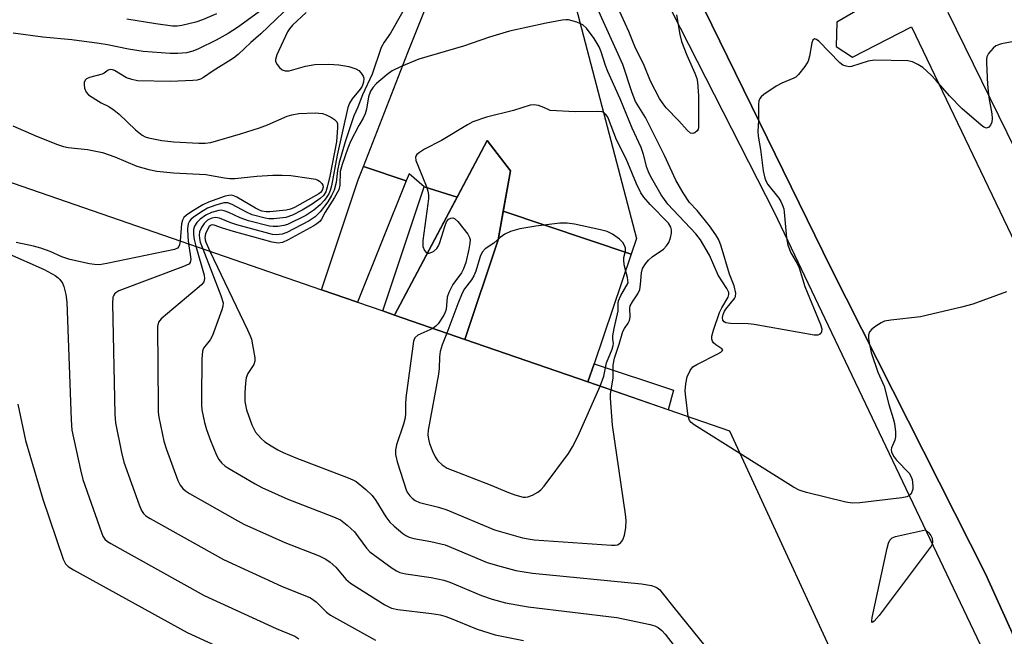
# Model space of a CAD drawing. Units: inches. Extents: x 1255765 to 1261765, y 521453 to 525454.
# Drawn here: x 1260660 to 1260889, y 522861 to 523005 of the extents above; entities that cross this region are included whole.
import ezdxf

# ---------------------------------------------------------------- set-up
doc = ezdxf.new("R2010")
doc.units = ezdxf.units.IN
doc.header["$MEASUREMENT"] = 0
for name, color, linetype in [('BLDG-Footprint', 5, 'Continuous'), ('CULTRL-Pad', 6, 'Continuous'), ('TRANS-Non Street Sidewalk', 7, 'Continuous'), ('TRANS-Parking Lot', 4, 'Continuous'), ('TRANS-Street Sidewalk', 7, 'Continuous'), ('Undefined', 1, 'Continuous')]:
    doc.layers.add(name, color=color, linetype=linetype)

msp = doc.modelspace()

# ---------------------------------------------------------------- linework, layer by layer
at = {"layer": 'BLDG-Footprint', "elevation": 436.68}
msp.add_lwpolyline([(1260825.26, 522909.07), (1260855.92, 522842.63), (1260844.84, 522839.33), (1260850.66, 522825.26), (1260796.17, 522800.61), (1260672.3, 522845.36), (1260666.47, 522858.34), (1260655.79, 522852.6), (1260623.82, 522917.69), (1260641.94, 522972.5), (1260730.19, 522941.96), (1260738.59, 522939.06), (1260744.49, 522937.02), (1260747.2, 522936.08), (1260763.6, 522930.4), (1260792.28, 522920.48)], close=True, dxfattribs=at)
at = {"layer": 'CULTRL-Pad'}
msp.add_lwpolyline([(1260771.34, 522953.62), (1260763.6, 522930.4), (1260747.2, 522936.08), (1260768.78, 522976.77), (1260774.21, 522969.65)], close=True, dxfattribs=at)
at = {"layer": 'TRANS-Non Street Sidewalk'}
msp.add_lwpolyline([(1260792.29, 522920.48), (1260793.72, 522924.74), (1260812.22, 522918.59), (1260810.99, 522914.01)], close=True, dxfattribs=at)
at = {"layer": 'TRANS-Parking Lot'}
for points in [[(1260749.95, 522967.33), (1260738.59, 522939.06), (1260730.19, 522941.96), (1260738.77, 522967.56), (1260739.99, 522970.71)], [(1260761.78, 522963.57), (1260747.2, 522936.08), (1260744.49, 522937.02), (1260754.12, 522965.91)], [(1260802.34, 522950.25), (1260793.72, 522924.74), (1260792.29, 522920.48), (1260763.6, 522930.4), (1260771.34, 522953.62), (1260772.53, 522960.29)]]:
    msp.add_lwpolyline(points, close=True, dxfattribs=at)
for points in [[(1260963.33, 522707.47, 0), (1260929.4, 522779.13, 0), (1260924.03, 522790.59, 0), (1260907.34, 522826.17, 0), (1260899.97, 522842.49, 0), (1260884.93, 522875.75, 0), (1260848.87, 522947.07, 0), (1260798.97, 523049.12, 0)], [(1260787.82, 523014.2, 0), (1260803.58, 522953.92, 0), (1260802.34, 522950.25, 0), (1260772.53, 522960.29, 0), (1260774.21, 522969.65, 0), (1260768.78, 522976.77, 0), (1260761.78, 522963.57, 0), (1260754.12, 522965.91, 0), (1260750.62, 522968.98, 0), (1260749.95, 522967.33, 0), (1260739.99, 522970.71, 0), (1260750.31, 522997.26, 0), (1260754.21, 523006.97, 0)], [(1260863.41, 523011.97, 0), (1260850.29, 523004.34, 0), (1260850.15, 522998.67, 0), (1260853.88, 522996.14, 0), (1260867.67, 523003.22, 0), (1260921.29, 522891.26, 0), (1260943.03, 522843.3, 0), (1260935.77, 522838.99, 0), (1260933.53, 522842.15, 0), (1260928.57, 522839.46, 0), (1260931.27, 522834.05, 0), (1260934.02, 522828.55, 0), (1260937.63, 522821.33, 0), (1260942.95, 522823.22, 0), (1260940.62, 522830.97, 0), (1260947.92, 522835.27, 0), (1260974.27, 522781.74, 0), (1260989.76, 522748.51, 0), (1261003.78, 522718.81, 0), (1261032.24, 522658.24, 0)], [(1261038.55, 522664.74, 0), (1261005.02, 522743.01, 0), (1261000.15, 522755.16, 0), (1260986.75, 522781.78, 0), (1260964.84, 522826.05, 0), (1260977.23, 522832.42, 0), (1260970.76, 522845.16, 0), (1260967.97, 522850.65, 0), (1260962.21, 522861.99, 0), (1260948.78, 522858.42, 0), (1260876.19, 523006.54, 0)]]:
    msp.add_polyline3d(points, dxfattribs=at)
at = {"layer": 'TRANS-Street Sidewalk'}
for points in [[(1260798.97, 523049.12, 0), (1260848.87, 522947.07, 0), (1260884.93, 522875.75, 0), (1260899.97, 522842.49, 0), (1260907.34, 522826.17, 0), (1260924.03, 522790.59, 0), (1260929.4, 522779.13, 0), (1260963.33, 522707.47, 0)], [(1260957.21, 522703.16, 0), (1260939.39, 522740.58, 0), (1260915.73, 522790.27, 0), (1260886.92, 522800.69, 0), (1260875.37, 522768.76, 0), (1260871.09, 522756.93, 0), (1260865.37, 522755.46, 0), (1260869.06, 522765.66, 0), (1260875.72, 522784.08, 0), (1260853.12, 522792.25, 0), (1260859.35, 522809.49, 0), (1260842.16, 522815.71, 0), (1260844.63, 522822.53, 0), (1260850.61, 522825.24, 0), (1260881.28, 522814.15, 0), (1260891.64, 522842.62, 0), (1260835.74, 522959.96, 0), (1260805.82, 523018.7, 0)]]:
    msp.add_polyline3d(points, dxfattribs=at)
at = {"layer": 'Undefined'}
for points, elevation in [([(1260724.82, 523010.05), (1260716.07, 523001.57), (1260713.76, 522999.54), (1260710.78, 522996.74), (1260709.68, 522995.94), (1260704.99, 522992.95), (1260702.74, 522991.4), (1260702.02, 522991.02), (1260701.26, 522990.78), (1260700.21, 522990.68), (1260695.04, 522990.52), (1260687.38, 522990.65), (1260686.03, 522990.92), (1260684.75, 522991.37), (1260682.02, 522993.04), (1260681.55, 522993.23), (1260681.09, 522993.3), (1260680.49, 522993.11), (1260679.61, 522992.41), (1260679.14, 522992.17), (1260676.13, 522991.4), (1260675.48, 522991.1), (1260675.16, 522990.83), (1260674.91, 522990.24), (1260674.89, 522989.75), (1260675, 522988.97), (1260675.37, 522988), (1260675.94, 522987.4), (1260677.64, 522986.26), (1260678.91, 522985.53), (1260680.68, 522984.64), (1260681.93, 522983.84), (1260683.05, 522982.88), (1260686.87, 522979.19), (1260688.41, 522977.98), (1260689.11, 522977.61), (1260689.89, 522977.35), (1260692.99, 522976.73), (1260695.81, 522976.42), (1260701.65, 522976.15), (1260703.12, 522976.14), (1260704.43, 522976.3), (1260711.32, 522978.28), (1260715.77, 522979.67), (1260717.66, 522980.38), (1260722.18, 522982.41), (1260723.27, 522982.73), (1260724.92, 522983.01), (1260728.73, 522983.15), (1260730.48, 522983.02), (1260731.28, 522982.74), (1260732.56, 522982.1), (1260733.25, 522981.64), (1260733.76, 522981.09), (1260733.91, 522980.61), (1260733.96, 522979.79), (1260733.67, 522976.42), (1260732.15, 522968.4), (1260731.56, 522965.87), (1260731.2, 522964.81), (1260730.66, 522963.94), (1260729.92, 522963.23), (1260728.07, 522961.94), (1260725.73, 522960.47), (1260723.46, 522959.36), (1260721.88, 522958.83), (1260719.07, 522958.49), (1260717.94, 522958.49), (1260717.1, 522958.61), (1260714.05, 522959.45), (1260712.74, 522960.04), (1260709.42, 522961.82), (1260708.38, 522962.19), (1260707.46, 522962.19), (1260705.56, 522961.64), (1260703.67, 522960.94), (1260702.64, 522960.39), (1260700.41, 522958.89), (1260699.77, 522958.31), (1260699.49, 522957.95), (1260699.18, 522957.34), (1260699.01, 522956.27), (1260699.05, 522954.28), (1260699.24, 522952.67)], 436), ([(1260812.89, 523005.98), (1260813.69, 523001.46), (1260814.08, 522999.84), (1260815.29, 522996.64), (1260817.2, 522992.45), (1260817.66, 522991.16), (1260817.84, 522990.36), (1260818.05, 522987.13), (1260818.04, 522979.79), (1260817.95, 522979.36), (1260817.74, 522978.97), (1260817.18, 522978.53), (1260816.74, 522978.38), (1260816.19, 522978.48), (1260815.39, 522979.16), (1260813.45, 522981.34), (1260810.51, 522984.36), (1260809.77, 522985.29), (1260808.97, 522986.51), (1260806.85, 522990.55), (1260805.26, 522994.58), (1260803.39, 522998.23), (1260801.78, 523002.12), (1260797.53, 523011.54)], 434), ([(1260716.33, 523007.22), (1260710.64, 523003.1), (1260708.46, 523001.68), (1260705.64, 523000.11), (1260701.56, 522998.07), (1260700.22, 522997.54), (1260698.77, 522997.17), (1260696.74, 522997), (1260694.99, 522996.99), (1260688.66, 522997.47), (1260685.27, 522998), (1260680.34, 522999.05), (1260678.41, 522999.37), (1260672.08, 523000.16), (1260665.25, 523000.82), (1260658.36, 523001.77)], 438), ([(1260891.08, 522999.73), (1260888.61, 522999.25), (1260887.34, 522998.8), (1260886.69, 522998.29), (1260886.12, 522997.66), (1260885.62, 522996.98), (1260885.25, 522996.25), (1260885.14, 522995.7), (1260885.1, 522994.83), (1260885.36, 522989.8), (1260885.7, 522986.77), (1260886.35, 522982.98), (1260886.43, 522981.85), (1260886.35, 522981.04), (1260886.1, 522980.35), (1260885.67, 522979.85), (1260885.15, 522979.61), (1260884.52, 522979.81), (1260883.86, 522980.28), (1260879.49, 522984.1), (1260876.5, 522987.13), (1260873.4, 522990.73), (1260872.21, 522991.98), (1260870.34, 522993.72), (1260869.17, 522994.47), (1260867.91, 522995.04), (1260866.81, 522995.3), (1260859.03, 522995.46), (1260857.58, 522995.26), (1260853.72, 522993.97), (1260853.17, 522993.91), (1260852.41, 522994.02), (1260851.68, 522994.31), (1260850.99, 522994.83), (1260846.06, 522999.88), (1260845.56, 523000.28), (1260845.05, 523000.44), (1260844.69, 523000.13), (1260844.42, 522999.53), (1260843.92, 522996.36), (1260843.58, 522995.26), (1260842.8, 522994.01), (1260841.34, 522992.12), (1260840.71, 522991.53), (1260840.25, 522991.25), (1260837.42, 522990.07), (1260836.16, 522989.37), (1260833.24, 522987.45), (1260832.61, 522986.91), (1260832.3, 522986.5), (1260832.12, 522986), (1260832.01, 522985.18), (1260832.03, 522981.51), (1260831.84, 522978.81), (1260831.94, 522977.76), (1260832.49, 522974.66), (1260833.08, 522969.64), (1260833.48, 522967.94), (1260833.78, 522967.19), (1260834.16, 522966.52), (1260836.79, 522963.29), (1260837.24, 522962.56), (1260837.56, 522961.84), (1260837.89, 522960.83), (1260838.03, 522960.02), (1260838.51, 522954.03), (1260838.83, 522952.36), (1260839.58, 522950.58), (1260841.02, 522948.07), (1260841.52, 522947.04), (1260842.85, 522942.69), (1260846.5, 522933.87), (1260846.78, 522932.83), (1260846.71, 522932.15), (1260846.54, 522931.77), (1260846.26, 522931.5), (1260845.82, 522931.37), (1260845.01, 522931.4), (1260831.04, 522933.85), (1260829.58, 522933.99), (1260825.47, 522934.14), (1260824.41, 522934.29), (1260823.99, 522934.46), (1260823.67, 522934.89), (1260823.62, 522935.48), (1260823.79, 522936.21), (1260824.11, 522936.94), (1260824.42, 522937.43), (1260826.44, 522939.9), (1260826.65, 522940.38), (1260826.71, 522941.19), (1260826.37, 522942.88), (1260825.28, 522945.57), (1260823.32, 522952.09), (1260822.75, 522953.63), (1260822.09, 522954.77), (1260820.6, 522956.86), (1260817.72, 522960.44), (1260815.91, 522962.33), (1260814.45, 522964.51), (1260812.77, 522967.48), (1260810.11, 522973.25), (1260806.48, 522980.58), (1260805.66, 522982.09), (1260803.39, 522985.82), (1260802.55, 522987.84), (1260800.39, 522994.47), (1260794.44, 523007.63)], 432), ([(1260705.75, 523006.28), (1260702.52, 523004.85), (1260700.96, 523004.32), (1260697.67, 523003.56), (1260696.58, 523003.39), (1260695.52, 523003.39), (1260691.59, 523003.91), (1260684.89, 523005.02)], 440), ([(1260726.65, 523006.54), (1260723.46, 523003.58), (1260722.74, 523002.74), (1260722.29, 523002.05), (1260719.81, 522996.67), (1260719.52, 522995.63), (1260719.53, 522995.13), (1260719.87, 522994.42), (1260720.42, 522993.78), (1260721.07, 522993.23), (1260721.71, 522992.94), (1260722.67, 522992.96), (1260726.5, 522994.02), (1260728.68, 522994.41), (1260731.88, 522994.5), (1260734.23, 522994.34), (1260736.58, 522994), (1260738.21, 522993.47), (1260738.89, 522993.01), (1260739.46, 522992.42), (1260739.89, 522991.75), (1260740.04, 522991.28), (1260740.01, 522990.3), (1260739.66, 522989.36), (1260739.2, 522988.68), (1260737.35, 522986.47), (1260736.75, 522985.46), (1260736.34, 522984.44), (1260733.89, 522973.29), (1260732.54, 522966.19), (1260732.22, 522965.1), (1260731.88, 522964.35), (1260731.33, 522963.39), (1260730.84, 522962.76), (1260729.86, 522961.77), (1260728.4, 522960.52), (1260726.54, 522959.24), (1260722.28, 522957.2), (1260721.46, 522956.94), (1260720.06, 522956.72), (1260718.93, 522956.67), (1260718.07, 522956.77), (1260713.21, 522958.05), (1260711.25, 522958.7), (1260708.6, 522959.99), (1260707.52, 522960.39), (1260706.87, 522960.48), (1260706.3, 522960.44), (1260704.59, 522959.98), (1260703.28, 522959.38), (1260701.94, 522958.41), (1260701.18, 522957.65), (1260700.63, 522956.75), (1260700.4, 522955.98), (1260700.37, 522954.83), (1260700.52, 522953.66), (1260700.93, 522952.09)], 434), ([(1260749.18, 523006.78), (1260746.27, 523001.78), (1260744.8, 522999.62), (1260744.14, 522998.41), (1260742.03, 522992.23), (1260739.73, 522987.35), (1260738.65, 522984.49), (1260737.76, 522982.5), (1260735.72, 522976.45), (1260734.29, 522971.59), (1260733.95, 522969.76), (1260733.65, 522966.97), (1260733.19, 522965.17), (1260732.57, 522963.89), (1260731.67, 522962.43), (1260729.88, 522960.15), (1260728.75, 522958.94), (1260727.34, 522958), (1260722.1, 522955.31), (1260721.02, 522954.92), (1260719.66, 522954.77), (1260718.81, 522954.85), (1260717.95, 522955.05), (1260710.52, 522957.1), (1260709.11, 522957.56), (1260706.44, 522958.66), (1260705.48, 522958.78), (1260704.65, 522958.64), (1260703.65, 522958.16), (1260702.84, 522957.43), (1260702.22, 522956.49), (1260701.79, 522955.46), (1260701.68, 522954.68), (1260701.75, 522953.9), (1260701.98, 522953.05), (1260702.55, 522951.53)], 432), ([(1260815.63, 522912.4), (1260815.06, 522916.92), (1260814.96, 522918.39), (1260815.07, 522920.04), (1260815.39, 522921.65), (1260816.06, 522923.16), (1260816.74, 522923.98), (1260817.68, 522924.56), (1260822.55, 522927.01), (1260823.22, 522927.41), (1260823.64, 522927.8), (1260823.67, 522927.92), (1260823.5, 522928.19), (1260822.05, 522929.12), (1260821.55, 522929.58), (1260821.31, 522929.99), (1260821.17, 522930.45), (1260821.14, 522931.18), (1260821.5, 522932.51), (1260822.97, 522936.69), (1260823.47, 522937.75), (1260824.95, 522940.2), (1260825.13, 522940.82), (1260825.09, 522941.31), (1260824.63, 522942.28), (1260822.6, 522945.38), (1260820.62, 522950.04), (1260818.52, 522953.59), (1260817.41, 522954.96), (1260810.88, 522961.91), (1260809.38, 522964.09), (1260807.14, 522967.91), (1260806.57, 522969.05), (1260806, 522970.46), (1260805.21, 522973.5), (1260804.66, 522975.08), (1260802.56, 522979.59), (1260799.8, 522986.44), (1260796.92, 522992.85), (1260796.4, 522994.2), (1260795.37, 522997.38), (1260794.88, 522998.58), (1260793.71, 523000.5), (1260791.95, 523002.88), (1260791.06, 523003.67), (1260789.73, 523004.28), (1260787.74, 523004.82), (1260787.16, 523004.85), (1260786.29, 523004.78), (1260782.52, 523004.1), (1260773.98, 523002.2), (1260769.37, 523000.8), (1260763.26, 522998.71), (1260752.9, 522995.66), (1260748.74, 522993.98), (1260746.71, 522992.94), (1260745.52, 522992.08), (1260743, 522990.01), (1260742.22, 522989.16), (1260741.65, 522988.21), (1260741.18, 522986.88), (1260740.66, 522984.07), (1260740.38, 522982.98), (1260739.88, 522981.92), (1260738.89, 522980.2), (1260736.93, 522976.47), (1260736.33, 522974.95), (1260735.01, 522971.15), (1260734.58, 522969.49), (1260734.46, 522966.31), (1260734.22, 522965.24), (1260733.27, 522963.45), (1260731.09, 522960.05), (1260730.18, 522958.41), (1260729.8, 522957.88), (1260729.15, 522957.34), (1260728.4, 522956.88), (1260722.42, 522953.61), (1260721.1, 522953), (1260720.14, 522952.84), (1260718.7, 522953.07), (1260709.72, 522955.53), (1260707.12, 522956.3), (1260705.19, 522957.03), (1260704.8, 522957.09), (1260704.5, 522957.03), (1260704.06, 522956.71), (1260703.63, 522956.04), (1260703.19, 522954.99), (1260703.03, 522954.17), (1260703.09, 522953.58), (1260703.26, 522953.03), (1260704.21, 522950.95)], 430), ([(1260797.66, 522918.62), (1260798.14, 522921.39), (1260798.18, 522924.36), (1260798.47, 522926.02), (1260799.57, 522929.28), (1260800.44, 522932.2), (1260800.81, 522932.92), (1260801.65, 522934.16), (1260801.95, 522934.83), (1260802.1, 522935.59), (1260802.04, 522937.64), (1260802.13, 522938.2), (1260802.63, 522939.17), (1260803.93, 522941.05), (1260804.39, 522942.05), (1260804.56, 522943.15), (1260804.78, 522945.94), (1260805.02, 522946.91), (1260805.66, 522948.04), (1260806.37, 522948.87), (1260807.25, 522949.61), (1260809.91, 522951.44), (1260810.62, 522952.16), (1260811.11, 522953.01), (1260811.49, 522954.03), (1260811.73, 522955.11), (1260811.78, 522955.91), (1260811.63, 522956.58), (1260811.08, 522957.45), (1260806.75, 522961.86), (1260805.27, 522963.57), (1260804.62, 522964.51), (1260803.62, 522966.62), (1260801.19, 522972.5), (1260798.92, 522976.9), (1260797.1, 522981.82), (1260796.84, 522982.32), (1260796.39, 522982.89), (1260796.03, 522983.2), (1260795.59, 522983.4), (1260794.51, 522983.53), (1260789.33, 522983.41), (1260783.51, 522983.72), (1260781.97, 522984.45), (1260780.73, 522984.91), (1260779.7, 522985.07), (1260778.86, 522984.95), (1260774.93, 522983.74), (1260768.67, 522982.14), (1260765.49, 522981.1), (1260764.19, 522980.41), (1260758.15, 522976.76), (1260754.23, 522974.73), (1260753.01, 522973.97), (1260752.41, 522973.47), (1260752.17, 522973.08), (1260752.12, 522972.86), (1260752.22, 522972.11), (1260752.7, 522970.77), (1260754.73, 522965.8), (1260754.98, 522964.95), (1260755.1, 522964.07), (1260755.12, 522963.19), (1260755.02, 522962), (1260753.78, 522953.44), (1260753.82, 522952.01), (1260754.2, 522951.09), (1260754.64, 522950.6), (1260754.82, 522950.51), (1260755.28, 522950.49), (1260756.27, 522950.9), (1260757.06, 522951.59), (1260757.46, 522952.21), (1260757.8, 522953.01), (1260758.93, 522956.68), (1260759.33, 522957.75), (1260759.77, 522958.39), (1260760.35, 522958.68), (1260760.78, 522958.72), (1260761.2, 522958.58), (1260761.99, 522957.88), (1260764.29, 522954.89), (1260764.68, 522954.17), (1260764.81, 522953.65), (1260764.8, 522952.8), (1260764.54, 522951.39), (1260763.81, 522948.33), (1260763.32, 522946.83), (1260762.8, 522945.9), (1260760.8, 522943.16), (1260759.85, 522941.32), (1260759.52, 522940.25), (1260759.22, 522937.4), (1260759.03, 522936.76), (1260758.7, 522936.01), (1260757.39, 522934.02), (1260756.88, 522933.47), (1260756.18, 522932.97)], 428), ([(1260658.29, 522980.14), (1260663.82, 522977.72), (1260668.7, 522975.8), (1260670.07, 522975.32), (1260671.15, 522975.07), (1260675.66, 522974.64), (1260679.16, 522973.95), (1260682.04, 522972.93), (1260687.2, 522970.74), (1260690.02, 522969.96), (1260691.81, 522969.59), (1260695.69, 522969.2), (1260703.28, 522968.8), (1260707.58, 522968.02), (1260708.85, 522967.88), (1260709.99, 522967.92), (1260715.14, 522968.42), (1260718.88, 522968.66), (1260721.02, 522968.69), (1260723.05, 522968.56), (1260727.35, 522967.99), (1260728.8, 522967.7), (1260729.34, 522967.5), (1260729.76, 522967.23), (1260730.28, 522966.72), (1260730.49, 522966.32), (1260730.56, 522965.84), (1260730.38, 522965.11), (1260730.01, 522964.63), (1260729.59, 522964.29), (1260723.92, 522961.12), (1260722.99, 522960.74), (1260721.96, 522960.48), (1260718.18, 522960.09), (1260717.31, 522960.1), (1260716.32, 522960.29), (1260715.58, 522960.56), (1260714.8, 522960.96), (1260710.52, 522963.5), (1260709.76, 522963.85), (1260709.24, 522963.98), (1260708.6, 522963.96), (1260707.78, 522963.76), (1260703.88, 522962.36), (1260702.54, 522961.73), (1260699.99, 522960.17), (1260698.77, 522959.35), (1260698.15, 522958.77), (1260697.8, 522958.14), (1260697.61, 522957.31), (1260697.28, 522953.35)], 438), ([(1260795.1, 522919.5), (1260796.01, 522921.81), (1260796.58, 522924.95), (1260797.94, 522928.16), (1260798.18, 522928.95), (1260798.22, 522929.46), (1260798.1, 522930.43), (1260798.12, 522931.26), (1260798.41, 522932.97), (1260799.3, 522937.04), (1260799.33, 522938.85), (1260799.42, 522939.36), (1260799.97, 522940.63), (1260801.68, 522943.6), (1260801.47, 522944.83), (1260800.81, 522947.49), (1260800.61, 522948.64), (1260800.65, 522949.47), (1260801.06, 522950.95), (1260801.03, 522951.64), (1260800.9, 522952.1), (1260800.4, 522952.97), (1260799.66, 522953.76), (1260798.03, 522954.93), (1260796.78, 522955.53), (1260795.23, 522955.96), (1260789.18, 522957.25), (1260787.46, 522957.45), (1260785.74, 522957.5), (1260780.12, 522956.78), (1260776.43, 522956.13), (1260774.21, 522955.52), (1260772.94, 522954.92), (1260771.83, 522954.12), (1260770.32, 522952.84), (1260768.31, 522951.5), (1260767.63, 522950.76), (1260767.17, 522949.72), (1260766.14, 522946.32), (1260765.73, 522945.23), (1260765.15, 522944.25), (1260763.56, 522942.17), (1260763, 522941.17), (1260761.95, 522938.67), (1260759.42, 522931.85)], 426), ([(1260697.28, 522953.35), (1260697.14, 522952.46), (1260696.97, 522952.02), (1260696.67, 522951.68), (1260695.96, 522951.35), (1260680.23, 522948.05), (1260678.47, 522947.8), (1260677.3, 522947.85), (1260676.14, 522948.01), (1260671.58, 522948.98), (1260669.69, 522949.62), (1260666.96, 522950.89), (1260664.84, 522951.65), (1260663.15, 522952.09), (1260659.04, 522952.95)], 438), ([(1260699.24, 522952.67), (1260699.65, 522950.15), (1260699.75, 522949.02), (1260699.59, 522948.31), (1260699.27, 522947.96), (1260698.03, 522947.35), (1260683.01, 522941.68), (1260682.09, 522941.12), (1260681.79, 522940.74), (1260681.62, 522940.24), (1260681.54, 522938.8), (1260682.06, 522913), (1260682.19, 522910.93), (1260683.61, 522904.07), (1260684.15, 522901.82), (1260687.7, 522891.87), (1260688.28, 522890.52), (1260688.73, 522889.85), (1260689.32, 522889.29), (1260690.3, 522888.66), (1260707.34, 522879.12), (1260720.9, 522872.92), (1260727.62, 522870.22), (1260729, 522869.25), (1260731.39, 522866.81), (1260732.32, 522866.12), (1260742.78, 522860.31)], 436), ([(1260656.81, 522950.58), (1260665.56, 522946.71), (1260668.16, 522945.29), (1260668.87, 522944.78), (1260669.26, 522944.39), (1260669.85, 522943.5), (1260670.18, 522942.76), (1260670.64, 522940.88), (1260670.85, 522939.07), (1260671.88, 522911.62), (1260672.06, 522909.25), (1260674.05, 522900.02), (1260674.61, 522897.78), (1260678.94, 522885.38), (1260679.28, 522884.57), (1260679.73, 522883.85), (1260680.37, 522883.28), (1260681.12, 522882.81), (1260702.85, 522870.73), (1260719.62, 522863.05), (1260723.97, 522861.22), (1260724.89, 522860.67)], 438), ([(1260700.93, 522952.09), (1260702.86, 522945.39), (1260702.98, 522944.58), (1260702.83, 522943.84), (1260702.33, 522943.21), (1260701.68, 522942.62), (1260692.82, 522935.22), (1260692.23, 522934.44), (1260692, 522933.37), (1260692.13, 522914.94), (1260692.17, 522913.46), (1260692.29, 522912.28), (1260693.46, 522906.72), (1260694.06, 522904.76), (1260696.77, 522897.53), (1260697.28, 522896.47), (1260697.91, 522895.66), (1260698.5, 522895.13), (1260699.48, 522894.49), (1260710.02, 522888.49), (1260712.1, 522887.38), (1260721.64, 522883.04), (1260729.65, 522879.94), (1260731.25, 522879.2), (1260732.22, 522878.52), (1260733.56, 522877.35), (1260735.91, 522874.55), (1260736.94, 522873.59), (1260744.99, 522868.55), (1260746.55, 522867.76), (1260747.96, 522867.45), (1260755.86, 522866.55), (1260757.84, 522866.22), (1260758.94, 522865.95), (1260760.04, 522865.54), (1260766.44, 522862.85), (1260770.7, 522861.57), (1260777.3, 522860.28)], 434), ([(1260702.55, 522951.53), (1260706.79, 522940.61), (1260707.27, 522938.95), (1260707.23, 522938.13), (1260707.02, 522937.31), (1260704.79, 522931.31), (1260704.26, 522930.29), (1260702.74, 522928.39), (1260702.46, 522927.63), (1260702.34, 522925.89), (1260702.23, 522916.61), (1260702.23, 522915.12), (1260702.34, 522913.95), (1260702.93, 522911.07), (1260703.39, 522909.42), (1260704.32, 522906.82), (1260705.72, 522903.4), (1260706.27, 522902.41), (1260707.02, 522901.53), (1260707.67, 522900.95), (1260708.4, 522900.46), (1260714.76, 522896.73), (1260716.31, 522895.91), (1260722.39, 522893.16), (1260733, 522889.06), (1260734.62, 522888.32), (1260736.22, 522887.13), (1260737.91, 522885.59), (1260740.7, 522881.79), (1260741.48, 522880.92), (1260742.63, 522880.02), (1260746.7, 522877.12), (1260747.68, 522876.48), (1260748.44, 522876.08), (1260749.87, 522875.74), (1260755.79, 522874.94), (1260758.71, 522874.32), (1260760.1, 522873.82), (1260767.45, 522870.71), (1260769.96, 522869.91), (1260773.1, 522869.05), (1260778.32, 522868.1), (1260799.03, 522865.57), (1260806.76, 522863.98), (1260807.87, 522863.66), (1260808.62, 522863.28), (1260809.49, 522862.58), (1260810.24, 522861.73), (1260818.14, 522851.52)], 432), ([(1260704.21, 522950.95), (1260713, 522932.61), (1260713.61, 522931.26), (1260713.89, 522930.42), (1260714.54, 522926.97), (1260714.65, 522926.12), (1260714.65, 522925.29), (1260714.41, 522924.54), (1260713.06, 522922.49), (1260712.67, 522921.46), (1260712.51, 522920.31), (1260712.35, 522917.95), (1260712.36, 522915.91), (1260712.76, 522914.01), (1260713.99, 522910.5), (1260714.87, 522908.79), (1260716.13, 522907.29), (1260717.01, 522906.55), (1260718.49, 522905.58), (1260720.02, 522904.69), (1260721.29, 522904.06), (1260724.23, 522902.83), (1260736.39, 522898.17), (1260737.48, 522897.71), (1260738.25, 522897.29), (1260740.55, 522895.45), (1260742.05, 522894.05), (1260742.9, 522892.84), (1260745.21, 522889.02), (1260746.09, 522887.85), (1260747.15, 522886.86), (1260749.16, 522885.19), (1260749.85, 522884.69), (1260750.6, 522884.31), (1260751.7, 522884.03), (1260755.69, 522883.34), (1260759.05, 522882.51), (1260768.82, 522878.42), (1260771.23, 522877.68), (1260775.5, 522876.53), (1260779.33, 522875.9), (1260804.79, 522873.44), (1260807.09, 522873.03), (1260807.91, 522872.77), (1260808.39, 522872.53), (1260809.02, 522872.01), (1260809.59, 522871.36), (1260812.26, 522867.9), (1260837.23, 522837.08)], 430), ([(1260889.8, 522941.47), (1260881.92, 522938.62), (1260879.34, 522937.89), (1260869.78, 522935.68), (1260862.82, 522934.86), (1260861.4, 522934.61), (1260860.59, 522934.28), (1260859.32, 522933.5), (1260858.39, 522932.78), (1260857.86, 522932.15), (1260857.66, 522931.41), (1260857.64, 522930.59), (1260857.85, 522929.23), (1260858.27, 522927.36), (1260859.83, 522922.74), (1260861.28, 522919.47), (1260862.36, 522915.22), (1260863.42, 522911.95), (1260863.68, 522910.83), (1260863.93, 522908.83), (1260863.95, 522907.7), (1260863.78, 522906.9), (1260862.98, 522905.17), (1260862.93, 522904.64), (1260863.03, 522904.18), (1260863.5, 522903.23), (1260864.19, 522902.29), (1260867.09, 522899.26), (1260867.53, 522898.53), (1260867.78, 522897.72), (1260867.99, 522896.31), (1260867.95, 522895.47), (1260867.58, 522894.45), (1260867.05, 522893.92), (1260866.54, 522893.73), (1260865.4, 522893.52), (1260855.59, 522892.31), (1260853.82, 522892.21), (1260852.38, 522892.45), (1260843.18, 522894.73), (1260841.5, 522895.25), (1260840.2, 522895.95), (1260827.67, 522903.84)], 430), ([(1260756.18, 522932.97), (1260752.62, 522931.35), (1260751.97, 522930.75), (1260751.67, 522929.99), (1260751.46, 522928.85), (1260749.86, 522916.75), (1260749.76, 522915.3), (1260749.81, 522913.11), (1260749.72, 522912.09), (1260749.33, 522910.65), (1260747.69, 522905.83), (1260747.41, 522904.68), (1260747.42, 522903.59), (1260747.87, 522901.86), (1260750.04, 522895.12), (1260750.3, 522894.6), (1260750.79, 522893.95), (1260751.36, 522893.37), (1260752, 522892.87), (1260753.02, 522892.42), (1260757.47, 522891.29), (1260759.38, 522890.7), (1260770.54, 522886.01), (1260777.04, 522884.2), (1260778.38, 522883.91), (1260779.74, 522883.73), (1260797.78, 522882.43), (1260798.65, 522882.45), (1260799.15, 522882.55), (1260799.58, 522882.73), (1260799.95, 522883.04), (1260800.39, 522883.71), (1260800.79, 522884.78), (1260801.1, 522886.47), (1260801.21, 522888.2), (1260801.05, 522889.68), (1260798.03, 522910.45), (1260797.54, 522916.72), (1260797.54, 522917.61), (1260797.66, 522918.62)], 428), ([(1260759.42, 522931.85), (1260758.33, 522929.11), (1260757.87, 522927.61), (1260757.72, 522926.34), (1260757.63, 522923.62), (1260757.5, 522922.26), (1260755.09, 522909.28), (1260755.02, 522908.2), (1260755.1, 522907.16), (1260755.36, 522906.13), (1260756.06, 522904.33), (1260756.68, 522903.01), (1260757.32, 522902.07), (1260758.34, 522901.16), (1260759.48, 522900.4), (1260769.88, 522896.36), (1260773.39, 522894.89), (1260775.28, 522894.21), (1260777.18, 522893.67), (1260777.71, 522893.63), (1260778.26, 522893.73), (1260779.34, 522894.14), (1260780.64, 522894.83), (1260781.32, 522895.35), (1260782.07, 522896.2), (1260787.75, 522903.85), (1260788.72, 522905.33), (1260789.91, 522907.77), (1260795.1, 522919.5)], 426), ([(1260659.43, 522915.28), (1260661.28, 522906.87), (1260665.25, 522893.14), (1260670.06, 522879.16), (1260670.56, 522878.12), (1260671.19, 522877.45), (1260672.43, 522876.67), (1260698.9, 522862.08), (1260719.69, 522852.55)], 440), ([(1260827.67, 522903.84), (1260817, 522910.53), (1260816.32, 522911.06), (1260815.97, 522911.48), (1260815.63, 522912.4)], 430)]:
    msp.add_lwpolyline(points, dxfattribs=dict(at, elevation=elevation))
at = {"layer": 'Undefined', "elevation": 430}
msp.add_lwpolyline([(1260858.45, 522864.41), (1260858.4, 522864.83), (1260858.53, 522865.59), (1260862.01, 522881.76), (1260862.29, 522882.9), (1260862.61, 522883.65), (1260863.18, 522884.14), (1260863.95, 522884.44), (1260870.93, 522886.05), (1260871.7, 522885.3), (1260872.13, 522884.69), (1260872.45, 522884.07), (1260872.59, 522883.17), (1260872.48, 522882.7), (1260872.24, 522882.21), (1260860.1, 522866.06), (1260858.99, 522864.76), (1260858.67, 522864.48)], close=True, dxfattribs=at)

doc.saveas('drawing.dxf')
